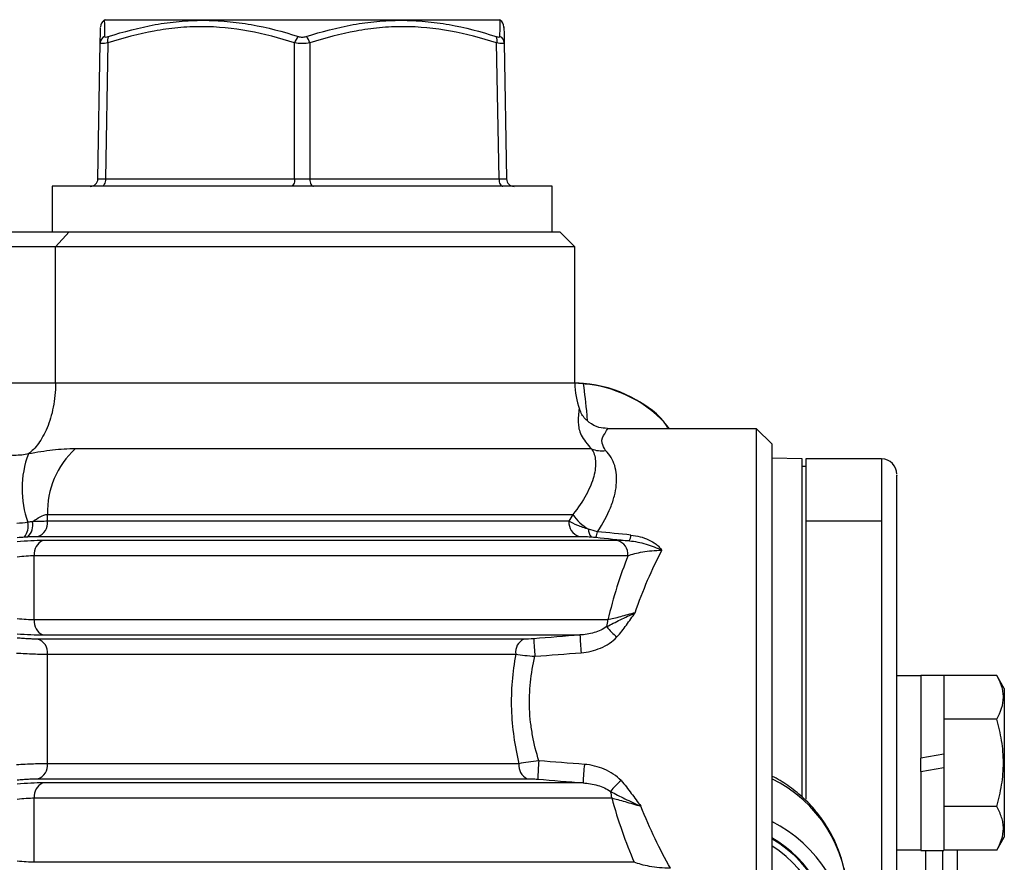
# Model space of a CAD drawing. Units: inches. Extents: x -12.7 to 41.7, y -9.4 to 20.
# Drawn here: x 7.9 to 10.4, y 6.4 to 8.6 of the extents above; entities that cross this region are included whole.
import ezdxf

# ---------------------------------------------------------------- set-up
doc = ezdxf.new("R2010")
doc.units = ezdxf.units.IN
doc.header["$MEASUREMENT"] = 0

msp = doc.modelspace()

# ---------------------------------------------------------------- linework, layer by layer
at = {"color": 7, "linetype": 'Continuous', "lineweight": 25}
for p, q in [((8.0773, 8.5961), (8.0746, 8.5945)), ((8.0773, 8.5961), (9.101, 8.5961)), ((9.1037, 8.5945), (9.101, 8.5961)), ((8.058, 8.1824), (8.0642, 8.5356)), ((8.0838, 8.5356), (8.0777, 8.1824)), ((8.5695, 8.1824), (8.5695, 8.5356)), ((8.6088, 8.5356), (8.6088, 8.1824)), ((9.1006, 8.1824), (9.0945, 8.5356)), ((9.1141, 8.5356), (9.1203, 8.1824)), ((8.0777, 8.1824), (8.5695, 8.1824)), ((8.6088, 8.1824), (9.1006, 8.1824)), ((7.9395, 8.1631), (7.9395, 8.0449)), ((9.2388, 8.1631), (7.9395, 8.1631)), ((9.2388, 8.0449), (9.2388, 8.1631)), ((7.6986, 8.0449), (7.9836, 8.0449)), ((7.9836, 8.0449), (7.948, 8.0056)), ((7.9836, 8.0449), (9.2584, 8.0449)), ((9.2978, 8.0056), (9.2584, 8.0449)), ((7.948, 8.0056), (7.7343, 8.0056)), ((9.2978, 8.0056), (7.948, 8.0056)), ((7.948, 7.6512), (7.948, 8.0056)), ((9.2978, 7.6512), (9.2978, 8.0056)), ((9.3203, 7.6504), (9.2978, 7.652)), ((7.948, 7.6512), (7.7343, 7.6512)), ((9.2978, 7.6512), (7.948, 7.6512)), ((9.3203, 7.6496), (9.2942, 7.6511)), ((9.7703, 7.5331), (9.3822, 7.5331)), ((9.8096, 7.4938), (9.7703, 7.5331)), ((9.7703, 6.8245), (9.7703, 7.5331)), ((9.3408, 7.4808), (7.9994, 7.4808)), ((9.8096, 7.4938), (9.8096, 6.8245)), ((9.8884, 7.4544), (9.8096, 7.4564)), ((9.8884, 6.5772), (9.8884, 7.4544)), ((10.0951, 7.4544), (9.8982, 7.4544)), ((9.8982, 7.4544), (9.8982, 7.2926)), ((10.0951, 7.4544), (10.0951, 7.2926)), ((9.8982, 7.4347), (9.8884, 7.4347)), ((7.9274, 7.2924), (7.9274, 7.3103)), ((7.9274, 7.3103), (9.2927, 7.3103)), ((9.2823, 7.2924), (7.9274, 7.2924)), ((9.8982, 7.2926), (9.8982, 6.5705)), ((10.0951, 7.2926), (9.8982, 7.2926)), ((10.0951, 7.2926), (10.0951, 4.7866)), ((7.9022, 7.2533), (9.3088, 7.2533)), ((9.4084, 7.2425), (7.9154, 7.2425)), ((7.8927, 7.0361), (7.8927, 7.2034)), ((7.8927, 7.2034), (9.4359, 7.2034)), ((9.3837, 7.0361), (7.8927, 7.0361)), ((7.9154, 6.997), (9.3109, 6.997)), ((9.1652, 6.9862), (7.9022, 6.9862)), ((7.9274, 6.9471), (9.1441, 6.9471)), ((7.9274, 6.6625), (7.9274, 6.9471)), ((10.1974, 6.8911), (10.1344, 6.8911)), ((10.1344, 6.6647), (10.1344, 6.8911)), ((10.2565, 6.892), (10.1974, 6.892)), ((10.1974, 6.892), (10.1974, 6.6765)), ((10.2565, 6.892), (10.2565, 6.6869)), ((10.3941, 6.892), (10.2565, 6.892)), ((10.414, 6.8576), (10.3941, 6.892)), ((10.414, 6.8576), (10.414, 6.4718)), ((9.7703, 6.1158), (9.7703, 6.8245)), ((9.8096, 6.8245), (9.8096, 6.1552)), ((10.3941, 6.7783), (10.2565, 6.7783)), ((10.2565, 6.6869), (10.1974, 6.6765)), ((10.2565, 6.6869), (10.2565, 6.6529)), ((9.1525, 6.6625), (7.9274, 6.6625)), ((10.1974, 6.6425), (10.1974, 6.6765)), ((10.1974, 6.6425), (10.2565, 6.6529)), ((10.1974, 6.6425), (10.1974, 6.4373)), ((10.2565, 6.6529), (10.2565, 6.4373)), ((7.9022, 6.6234), (9.174, 6.6234)), ((9.3191, 6.6125), (7.9154, 6.6125)), ((7.8927, 6.4062), (7.8927, 6.5735)), ((7.8927, 6.5735), (9.3936, 6.5735)), ((10.3941, 6.551), (10.2565, 6.551)), ((10.3941, 6.4374), (10.414, 6.4718)), ((10.1344, 6.4383), (10.1974, 6.4383)), ((10.1974, 6.4373), (10.2565, 6.4373)), ((10.2091, 6.4373), (10.2091, 4.2195)), ((10.2546, 4.2195), (10.2546, 6.4373)), ((10.3941, 6.4374), (10.2565, 6.4374)), ((9.4518, 6.4062), (7.8927, 6.4062))]:
    msp.add_line(p, q, dxfattribs=at)
at = {"color": 7, "linetype": 'Continuous', "lineweight": 25, "flags": 128}
for points in [[(8.0777, 8.1824), (8.0775, 8.1786), (8.0769, 8.175), (8.076, 8.1716), (8.0747, 8.1687), (8.0733, 8.1663), (8.0716, 8.1645), (8.0697, 8.1634), (8.0678, 8.1631)], [(8.5695, 8.1824), (8.5693, 8.1786), (8.5687, 8.175), (8.5678, 8.1716), (8.5665, 8.1687), (8.565, 8.1663), (8.5634, 8.1645), (8.5615, 8.1634), (8.5596, 8.1631)], [(8.6088, 8.1824), (8.6091, 8.1786), (8.6096, 8.175), (8.6106, 8.1716), (8.6118, 8.1687), (8.6133, 8.1663), (8.615, 8.1645), (8.6168, 8.1634), (8.6187, 8.1631)], [(9.1006, 8.1824), (9.1008, 8.1786), (9.1014, 8.175), (9.1023, 8.1716), (9.1036, 8.1687), (9.1051, 8.1663), (9.1067, 8.1645), (9.1086, 8.1634), (9.1105, 8.1631)]]:
    msp.add_lwpolyline(points, dxfattribs=at)
at = {"color": 7, "linetype": 'Continuous', "lineweight": 25}
for centre, radius, start, end in [((8.0846, 8.5776), 0.0197, 120.6167, 178.9998), ((9.0937, 8.5776), 0.0197, 1.0002, 59.3345), ((8.083, 8.5351), 0.0189, 114.4019, 178.5059), ((8.1036, 8.5423), 0.0209, 151.5483, 198.8551), ((8.6, 8.5291), 0.0312, 131.8879, 167.9618), ((8.5784, 8.5291), 0.0312, 12.0382, 48.1121), ((9.0747, 8.5423), 0.0209, 341.1449, 28.4517), ((9.0953, 8.5351), 0.0189, 1.4941, 65.5981), ((8.0383, 8.1827), 0.0197, 270, 359), ((9.14, 8.1827), 0.0197, 181, 270), ((9.4947, 7.6512), 0.1969, 180, 200.0357), ((9.2978, 7.3363), 0.315, 38.6822, 85.9092), ((8.1449, 7.3189), 0.2177, 131.9706, 182.2787), ((9.3668, 7.5452), 0.0695, 247.9728, 278.7796), ((8.1187, 7.3768), 0.2578, 159.3863, 199.7258), ((10.0951, 7.415), 0.0394, 0, 90), ((9.3955, 7.3784), 0.1233, 213.5222, 239.862), ((7.8321, 7.2799), 0.045, 321.4245, 12.6805), ((7.8483, 7.2824), 0.0408, 312.8128, 12.9552), ((7.8905, 7.2885), 0.0371, 288.287, 5.9453), ((9.3194, 7.289), 0.0372, 174.7325, 253.4839), ((9.3595, 7.2692), 0.0261, 174.2921, 221.3061), ((7.9296, 7.2081), 0.0372, 112.5344, 187.2684), ((9.3131, 7.2689), 0.0435, 335.3601, 355.3238), ((9.3987, 7.2064), 0.0373, 355.3689, 74.9788), ((9.3988, 7.2603), 0.0448, 335.317, 355.3534), ((7.9296, 7.0314), 0.0372, 172.7316, 247.4656), ((9.3332, 7.036), 0.0505, 339.9956, 0.1822), ((9.5076, 7.1174), 0.1608, 217.8876, 231.3034), ((10.3158, 7.0395), 1.1262, 182.6547, 184.9795), ((10.2506, 7.0425), 0.9408, 182.7697, 185.5851), ((7.8905, 6.951), 0.0371, 354.0547, 71.713), ((9.1812, 6.9523), 0.0375, 115.1724, 187.8978), ((7.8905, 6.6586), 0.0371, 288.287, 5.9453), ((9.1896, 6.6574), 0.0374, 172.2334, 245.4278), ((10.0772, 6.5893), 0.8767, 174.7282, 177.8504), ((10.0671, 6.5839), 0.7485, 174.1074, 177.805), ((7.9296, 6.5782), 0.0372, 112.5344, 187.2684), ((9.4995, 6.5132), 0.1332, 127.8461, 144.688), ((9.659, 6.3099), 0.3475, 0.2421, 64.3121), ((9.3434, 6.5736), 0.0502, 359.8441, 19.3274), ((9.6521, 6.1946), 0.3543, 0, 63.6122), ((9.6521, 6.1946), 0.315, 280.0744, 60), ((9.6521, 6.1946), 0.3171, 0, 60.2198), ((9.6521, 6.1946), 0.2992, 278.5907, 58.2431)]:
    msp.add_arc(centre, radius, start, end, dxfattribs=at)
for centre, major_axis, ratio, start_param, end_param in [((8.0974, 8.1827), (0.0394, 0.0003), 0.005034, 3.141461, 4.188483), ((8.5892, 8.1827), (0.0394, 0), 0.010076, 4.188878, 5.2359), ((9.0809, 8.1827), (0.0394, -0.0003), 0.005034, 5.236295, 6.283317)]:
    msp.add_ellipse(centre, major_axis=major_axis, ratio=ratio, start_param=start_param, end_param=end_param, dxfattribs=at)
for points, knots in [([(8.0642, 8.5356), (8.0644, 8.5488), (8.0648, 8.5729), (8.0648, 8.5749), (8.0649, 8.5758)], [0, 0, 0, 0, 0.5456334, 1, 1, 1, 1]), ([(8.0747, 8.5942), (8.0747, 8.5943), (8.0747, 8.5947), (8.0749, 8.5862), (8.0751, 8.5693), (8.0752, 8.5559), (8.0752, 8.5523)], [0, 0, 0, 0, 0.086398, 0.46862, 0.855591, 1, 1, 1, 1]), ([(8.5695, 8.5356), (8.5299, 8.5485), (8.4901, 8.5592), (8.4095, 8.5739), (8.3688, 8.5779), (8.3071, 8.5779), (8.2863, 8.577), (8.2452, 8.5731), (8.2248, 8.5703), (8.1639, 8.5592), (8.1237, 8.5486), (8.0838, 8.5356)], [0, 0, 0, 0, 0.25, 0.25, 0.5, 0.5, 0.625, 0.625, 0.75, 0.75, 1, 1, 1, 1]), ([(8.0852, 8.5523), (8.1255, 8.5653), (8.1661, 8.5759), (8.2276, 8.5869), (8.2483, 8.5898), (8.2898, 8.5936), (8.3108, 8.5946), (8.3527, 8.5946), (8.3737, 8.5937), (8.4153, 8.5898), (8.436, 8.587), (8.4979, 8.576), (8.5388, 8.5653), (8.5791, 8.5523)], [0, 0, 0, 0, 0.25, 0.25, 0.375, 0.375, 0.5, 0.5, 0.625, 0.625, 0.75, 0.75, 1, 1, 1, 1]), ([(8.5992, 8.5523), (8.6395, 8.5653), (8.6802, 8.5759), (8.7419, 8.5869), (8.7626, 8.5898), (8.8042, 8.5936), (8.8252, 8.5946), (8.8671, 8.5946), (8.8881, 8.5937), (8.9297, 8.5898), (8.9503, 8.587), (9.012, 8.576), (9.0528, 8.5653), (9.0931, 8.5523)], [0, 0, 0, 0, 0.25, 0.25, 0.375, 0.375, 0.5, 0.5, 0.625, 0.625, 0.75, 0.75, 1, 1, 1, 1]), ([(9.0945, 8.5356), (9.0547, 8.5485), (9.0146, 8.5592), (8.9338, 8.5739), (8.8931, 8.5779), (8.8313, 8.5779), (8.8106, 8.577), (8.7696, 8.5731), (8.7492, 8.5703), (8.6884, 8.5592), (8.6485, 8.5486), (8.6088, 8.5356)], [0, 0, 0, 0, 0.25, 0.25, 0.5, 0.5, 0.625, 0.625, 0.75, 0.75, 1, 1, 1, 1]), ([(9.1031, 8.5523), (9.1032, 8.5627), (9.1034, 8.5837), (9.1036, 8.5945), (9.1036, 8.5943), (9.1036, 8.5942)], [0, 0, 0, 0, 0.444809, 0.895519, 1, 1, 1, 1]), ([(9.1134, 8.5758), (9.1134, 8.5764), (9.1134, 8.5801), (9.1136, 8.5661), (9.114, 8.5458), (9.1141, 8.5356)], [0, 0, 0, 0, 0.103643, 0.548234, 1, 1, 1, 1]), ([(8.0752, 8.5523), (8.0752, 8.5513), (8.0762, 8.5508), (8.0797, 8.5508), (8.0823, 8.5513), (8.0852, 8.5523)], [0, 0, 0, 0, 0.5, 0.5, 1, 1, 1, 1]), ([(8.5791, 8.5523), (8.5821, 8.5513), (8.5856, 8.5508), (8.5927, 8.5508), (8.5962, 8.5513), (8.5992, 8.5523)], [0, 0, 0, 0, 0.5, 0.5, 1, 1, 1, 1]), ([(9.0931, 8.5523), (9.096, 8.5513), (9.0986, 8.5508), (9.1021, 8.5508), (9.1031, 8.5513), (9.1031, 8.5523)], [0, 0, 0, 0, 0.5, 0.5, 1, 1, 1, 1]), ([(8.0838, 8.5356), (8.0779, 8.5347), (8.0728, 8.5342), (8.066, 8.5342), (8.0641, 8.5347), (8.0642, 8.5356)], [0, 0, 0, 0, 0.5, 0.5, 1, 1, 1, 1]), ([(8.6088, 8.5356), (8.6029, 8.5347), (8.596, 8.5342), (8.5822, 8.5342), (8.5754, 8.5347), (8.5695, 8.5356)], [0, 0, 0, 0, 0.5, 0.5, 1, 1, 1, 1]), ([(9.1141, 8.5356), (9.1142, 8.5347), (9.1123, 8.5342), (9.1054, 8.5342), (9.1004, 8.5347), (9.0945, 8.5356)], [0, 0, 0, 0, 0.5, 0.5, 1, 1, 1, 1]), ([(7.948, 7.6512), (7.948, 7.6299), (7.9459, 7.6088), (7.9401, 7.5792), (7.9377, 7.5698), (7.9324, 7.5519), (7.9293, 7.5434), (7.9194, 7.5196), (7.9118, 7.5061), (7.8953, 7.4833), (7.8864, 7.4742), (7.8774, 7.4676)], [0, 0, 0, 0, 0.25, 0.25, 0.375, 0.375, 0.5, 0.5, 0.75, 0.75, 1, 1, 1, 1]), ([(9.5409, 7.5331), (9.5392, 7.536), (9.5195, 7.5695), (9.4548, 7.613), (9.3815, 7.6417), (9.3352, 7.6484), (9.3239, 7.6493), (9.3203, 7.6496)], [0, 0, 0, 0, 0.039483, 0.45348, 0.866612, 0.95843, 1, 1, 1, 1]), ([(9.3307, 7.5544), (9.3303, 7.5588), (9.3274, 7.5974), (9.3237, 7.6251), (9.3203, 7.6496)], [0, 0, 0, 0, 0.113568, 1, 1, 1, 1]), ([(9.3087, 7.5837), (9.3088, 7.584), (9.309, 7.5854), (9.3047, 7.5593), (9.3099, 7.5165), (9.3304, 7.4927), (9.3408, 7.4808)], [0, 0, 0, 0, 0.123051, 0.543764, 0.769961, 1, 1, 1, 1]), ([(9.3825, 7.5338), (9.375, 7.5342), (9.3579, 7.5352), (9.3343, 7.5484), (9.3171, 7.566), (9.312, 7.5795), (9.3101, 7.5843)], [0, 0, 0, 0, 0.237931, 0.540345, 0.838353, 1, 1, 1, 1]), ([(9.3774, 7.4765), (9.3738, 7.4832), (9.3637, 7.5015), (9.3764, 7.5218), (9.3833, 7.5333), (9.3825, 7.532), (9.3822, 7.5316)], [0, 0, 0, 0, 0.190454, 0.523485, 0.862899, 1, 1, 1, 1]), ([(7.9994, 7.4808), (7.9802, 7.4808), (7.9606, 7.4795), (7.9203, 7.4749), (7.8996, 7.4715), (7.8774, 7.4676)], [0, 0, 0, 0, 0.5, 0.5, 1, 1, 1, 1]), ([(9.3408, 7.4808), (9.3472, 7.4718), (9.3504, 7.4614), (9.3518, 7.4433), (9.3516, 7.4369), (9.3501, 7.4234), (9.3487, 7.4163), (9.3448, 7.4016), (9.3422, 7.3939), (9.3357, 7.378), (9.3318, 7.3698), (9.3183, 7.3448), (9.3068, 7.3276), (9.2927, 7.3103)], [0, 0, 0, 0, 0.25, 0.25, 0.375, 0.375, 0.5, 0.5, 0.625, 0.625, 0.75, 0.75, 1, 1, 1, 1]), ([(9.3564, 7.2654), (9.3709, 7.2864), (9.3822, 7.3074), (9.3946, 7.3381), (9.3979, 7.3484), (9.403, 7.3681), (9.4047, 7.3776), (9.4064, 7.396), (9.4066, 7.4048), (9.4052, 7.4216), (9.4036, 7.4297), (9.3967, 7.4524), (9.389, 7.4654), (9.3774, 7.4765)], [0, 0, 0, 0, 0.25, 0.25, 0.375, 0.375, 0.5, 0.5, 0.625, 0.625, 0.75, 0.75, 1, 1, 1, 1]), ([(7.8774, 7.4676), (7.8718, 7.4663), (7.866, 7.4654), (7.8539, 7.4641), (7.8475, 7.4637), (7.8348, 7.4637), (7.8285, 7.464), (7.8164, 7.4654), (7.8104, 7.4663), (7.8049, 7.4676)], [0, 0, 0, 0, 0.25, 0.25, 0.5, 0.5, 0.75, 0.75, 1, 1, 1, 1]), ([(10.1344, 4.8852), (10.1344, 4.9604), (10.1344, 5.1124), (10.1344, 5.3474), (10.1344, 5.5878), (10.1344, 5.8299), (10.1344, 6.0687), (10.1344, 6.2981), (10.1344, 6.5134), (10.1344, 6.7106), (10.1344, 6.8853), (10.1344, 7.0355), (10.1344, 7.16), (10.1344, 7.26), (10.1344, 7.337), (10.1344, 7.3886), (10.1344, 7.4146), (10.1344, 7.4122), (10.1344, 7.4114)], [0, 0, 0, 0, 0.061516, 0.124519, 0.188913, 0.255372, 0.322437, 0.389987, 0.457532, 0.524598, 0.591062, 0.655451, 0.718456, 0.779975, 0.841489, 0.904494, 0.968888, 1, 1, 1, 1]), ([(7.8881, 7.2915), (7.8948, 7.2963), (7.9015, 7.3009), (7.9147, 7.3079), (7.9214, 7.3103), (7.9274, 7.3103)], [0, 0, 0, 0, 0.5, 0.5, 1, 1, 1, 1]), ([(7.9274, 7.2924), (7.9219, 7.2924), (7.9158, 7.2923), (7.9026, 7.292), (7.8955, 7.2918), (7.8881, 7.2915)], [0, 0, 0, 0, 0.5, 0.5, 1, 1, 1, 1]), ([(9.3336, 7.2718), (9.3285, 7.2733), (9.3236, 7.275), (9.3141, 7.2784), (9.3095, 7.2802), (9.2965, 7.2854), (9.2888, 7.289), (9.2823, 7.2924)], [0, 0, 0, 0, 0.25, 0.25, 0.5, 0.5, 1, 1, 1, 1]), ([(7.9154, 7.2425), (7.9059, 7.2425), (7.8953, 7.2422), (7.8723, 7.2411), (7.8603, 7.2404), (7.8479, 7.2394)], [0, 0, 0, 0, 0.5, 0.5, 1, 1, 1, 1]), ([(7.876, 7.2524), (7.8809, 7.2527), (7.8857, 7.2529), (7.8944, 7.2532), (7.8985, 7.2533), (7.9022, 7.2533)], [0, 0, 0, 0, 0.5, 0.5, 1, 1, 1, 1]), ([(9.3088, 7.2533), (9.3129, 7.2533), (9.3175, 7.2532), (9.3279, 7.2528), (9.3337, 7.2524), (9.3399, 7.2519)], [0, 0, 0, 0, 0.5, 0.5, 1, 1, 1, 1]), ([(9.4434, 7.2567), (9.4515, 7.2559), (9.4594, 7.2545), (9.4748, 7.2505), (9.4823, 7.2479), (9.4964, 7.2414), (9.5029, 7.2376), (9.5117, 7.2307), (9.5145, 7.2283), (9.5197, 7.223), (9.522, 7.2202), (9.524, 7.2173)], [0, 0, 0, 0, 0.25, 0.25, 0.5, 0.5, 0.75, 0.75, 0.875, 0.875, 1, 1, 1, 1]), ([(9.4359, 7.2034), (9.4412, 7.2052), (9.4471, 7.2069), (9.4598, 7.2101), (9.4668, 7.2116), (9.4815, 7.2141), (9.4894, 7.2152), (9.5062, 7.2168), (9.515, 7.2173), (9.524, 7.2173)], [0, 0, 0, 0, 0.25, 0.25, 0.5, 0.5, 0.75, 0.75, 1, 1, 1, 1]), ([(9.4394, 7.2417), (9.4467, 7.241), (9.4539, 7.24), (9.4684, 7.2372), (9.4757, 7.2353), (9.4899, 7.231), (9.4969, 7.2286), (9.5107, 7.2231), (9.5175, 7.2202), (9.524, 7.2173)], [0, 0, 0, 0, 0.25, 0.25, 0.5, 0.5, 0.75, 0.75, 1, 1, 1, 1]), ([(9.4547, 7.0549), (9.4643, 7.0842), (9.4753, 7.1125), (9.4987, 7.1666), (9.5112, 7.1925), (9.524, 7.2173)], [0, 0, 0, 0, 0.5, 0.5, 1, 1, 1, 1]), ([(7.8479, 7.2003), (7.8561, 7.2013), (7.8641, 7.2021), (7.8794, 7.2031), (7.8864, 7.2034), (7.8927, 7.2034)], [0, 0, 0, 0, 0.5, 0.5, 1, 1, 1, 1]), ([(9.4359, 7.2034), (9.4257, 7.1772), (9.4161, 7.15), (9.3984, 7.0941), (9.3905, 7.0655), (9.3837, 7.0361)], [0, 0, 0, 0, 0.5, 0.5, 1, 1, 1, 1]), ([(7.8927, 7.0361), (7.8864, 7.0361), (7.8794, 7.0364), (7.8642, 7.0374), (7.8561, 7.0382), (7.8479, 7.0392)], [0, 0, 0, 0, 0.5, 0.5, 1, 1, 1, 1]), ([(9.3807, 7.0187), (9.3918, 7.0246), (9.4033, 7.0305), (9.4281, 7.0425), (9.4413, 7.0487), (9.4547, 7.0549)], [0, 0, 0, 0, 0.5, 0.5, 1, 1, 1, 1]), ([(9.4547, 7.0549), (9.4479, 7.053), (9.4414, 7.0512), (9.4284, 7.0477), (9.4221, 7.046), (9.4041, 7.0411), (9.3929, 7.0383), (9.3837, 7.0361)], [0, 0, 0, 0, 0.25, 0.25, 0.5, 0.5, 1, 1, 1, 1]), ([(9.4071, 6.9919), (9.4161, 7.0017), (9.4241, 7.0123), (9.4395, 7.0336), (9.4469, 7.0444), (9.4547, 7.0549)], [0, 0, 0, 0, 0.5, 0.5, 1, 1, 1, 1]), ([(9.3807, 7.0187), (9.3758, 7.0151), (9.3705, 7.0121), (9.3594, 7.0069), (9.3536, 7.0048), (9.3358, 6.9997), (9.3235, 6.9978), (9.3109, 6.997)], [0, 0, 0, 0, 0.25, 0.25, 0.5, 0.5, 1, 1, 1, 1]), ([(7.8479, 7.0001), (7.8603, 6.9991), (7.8724, 6.9984), (7.8954, 6.9973), (7.9059, 6.997), (7.9154, 6.997)], [0, 0, 0, 0, 0.5, 0.5, 1, 1, 1, 1]), ([(7.9022, 6.9862), (7.8987, 6.9862), (7.8948, 6.9863), (7.8867, 6.9865), (7.8823, 6.9867), (7.8731, 6.9872), (7.8683, 6.9875), (7.8585, 6.9883), (7.8536, 6.9887), (7.8485, 6.9891)], [0, 0, 0, 0, 0.25, 0.25, 0.5, 0.5, 0.75, 0.75, 1, 1, 1, 1]), ([(9.3143, 6.9509), (9.3317, 6.9523), (9.3485, 6.9562), (9.3726, 6.9664), (9.3802, 6.9704), (9.3945, 6.98), (9.4012, 6.9856), (9.4071, 6.9919)], [0, 0, 0, 0, 0.5, 0.5, 0.75, 0.75, 1, 1, 1, 1]), ([(7.8467, 6.9501), (7.8543, 6.9496), (7.8618, 6.9492), (7.8765, 6.9485), (7.8838, 6.9481), (7.8976, 6.9476), (7.9041, 6.9475), (7.9164, 6.9472), (7.9222, 6.9471), (7.9274, 6.9471)], [0, 0, 0, 0, 0.25, 0.25, 0.5, 0.5, 0.75, 0.75, 1, 1, 1, 1]), ([(9.1441, 6.9471), (9.1353, 6.9002), (9.1313, 6.8525), (9.1336, 6.7799), (9.1357, 6.7559), (9.1424, 6.7087), (9.1469, 6.6854), (9.1525, 6.6625)], [0, 0, 0, 0, 0.5, 0.5, 0.75, 0.75, 1, 1, 1, 1]), ([(9.1441, 6.9471), (9.1512, 6.946), (9.159, 6.945), (9.176, 6.9431), (9.1849, 6.9423), (9.1939, 6.9417)], [0, 0, 0, 0, 0.5, 0.5, 1, 1, 1, 1]), ([(9.2042, 6.6699), (9.1975, 6.6915), (9.1919, 6.7135), (9.1858, 6.7471), (9.1841, 6.7585), (9.1815, 6.7814), (9.1806, 6.7931), (9.1782, 6.8514), (9.1832, 6.897), (9.1939, 6.9417)], [0, 0, 0, 0, 0.25, 0.25, 0.375, 0.375, 0.5, 0.5, 1, 1, 1, 1]), ([(10.3941, 6.7783), (10.4048, 6.7969), (10.4117, 6.8157), (10.4117, 6.8399), (10.4113, 6.8447), (10.4097, 6.8543), (10.4085, 6.8591), (10.4039, 6.8733), (10.3995, 6.8827), (10.3941, 6.892)], [0, 0, 0, 0, 0.5, 0.5, 0.625, 0.625, 0.75, 0.75, 1, 1, 1, 1]), ([(10.3941, 6.551), (10.3994, 6.5695), (10.4039, 6.5885), (10.41, 6.6264), (10.4117, 6.6455), (10.4117, 6.6839), (10.41, 6.7034), (10.4038, 6.7413), (10.3994, 6.76), (10.3941, 6.7783)], [0, 0, 0, 0, 0.25, 0.25, 0.5, 0.5, 0.75, 0.75, 1, 1, 1, 1]), ([(7.9274, 6.6625), (7.9222, 6.6625), (7.9165, 6.6624), (7.9042, 6.6621), (7.8976, 6.6619), (7.8838, 6.6614), (7.8766, 6.6611), (7.8619, 6.6604), (7.8543, 6.66), (7.8467, 6.6595)], [0, 0, 0, 0, 0.25, 0.25, 0.5, 0.5, 0.75, 0.75, 1, 1, 1, 1]), ([(9.2042, 6.6699), (9.1948, 6.669), (9.1857, 6.6679), (9.168, 6.6653), (9.1598, 6.664), (9.1525, 6.6625)], [0, 0, 0, 0, 0.5, 0.5, 1, 1, 1, 1]), ([(9.4177, 6.6184), (9.4117, 6.6248), (9.405, 6.6304), (9.3904, 6.6403), (9.3825, 6.6445), (9.3581, 6.655), (9.3405, 6.6593), (9.3226, 6.6607)], [0, 0, 0, 0, 0.25, 0.25, 0.5, 0.5, 1, 1, 1, 1]), ([(10.0061, 6.3123), (10.0062, 6.3136), (10.0083, 6.3361), (10.0011, 6.3789), (9.9854, 6.4371), (9.9607, 6.4888), (9.9301, 6.5337), (9.8951, 6.5719), (9.8568, 6.6027), (9.828, 6.6217), (9.8118, 6.6291), (9.8096, 6.63)], [0, 0, 0, 0, 0.009238, 0.172581, 0.324926, 0.469561, 0.60713, 0.738119, 0.863078, 0.981988, 1, 1, 1, 1]), ([(7.9154, 6.6125), (7.9059, 6.6125), (7.8953, 6.6123), (7.8723, 6.6112), (7.8603, 6.6105), (7.8479, 6.6095)], [0, 0, 0, 0, 0.5, 0.5, 1, 1, 1, 1]), ([(7.8485, 6.6204), (7.8536, 6.6209), (7.8586, 6.6213), (7.8684, 6.622), (7.8731, 6.6224), (7.8823, 6.6229), (7.8868, 6.6231), (7.8949, 6.6233), (7.8987, 6.6234), (7.9022, 6.6234)], [0, 0, 0, 0, 0.25, 0.25, 0.5, 0.5, 0.75, 0.75, 1, 1, 1, 1]), ([(9.174, 6.6234), (9.1779, 6.6234), (9.1822, 6.6233), (9.1914, 6.6229), (9.1962, 6.6226), (9.2011, 6.6222)], [0, 0, 0, 0, 0.5, 0.5, 1, 1, 1, 1]), ([(9.3191, 6.6125), (9.3321, 6.6118), (9.3449, 6.6097), (9.3632, 6.6043), (9.3691, 6.6021), (9.3804, 6.5969), (9.3858, 6.5938), (9.3908, 6.5902)], [0, 0, 0, 0, 0.5, 0.5, 0.75, 0.75, 1, 1, 1, 1]), ([(9.4177, 6.6184), (9.4275, 6.6079), (9.4361, 6.5967), (9.4529, 6.5742), (9.461, 6.5628), (9.4696, 6.5519)], [0, 0, 0, 0, 0.5, 0.5, 1, 1, 1, 1]), ([(9.3908, 6.5902), (9.4025, 6.5839), (9.4148, 6.5777), (9.4347, 6.5681), (9.4414, 6.5649), (9.4553, 6.5585), (9.4624, 6.5552), (9.4696, 6.5519)], [0, 0, 0, 0, 0.5, 0.5, 0.75, 0.75, 1, 1, 1, 1]), ([(7.8479, 6.5704), (7.8561, 6.5714), (7.8641, 6.5721), (7.8794, 6.5732), (7.8864, 6.5735), (7.8927, 6.5735)], [0, 0, 0, 0, 0.5, 0.5, 1, 1, 1, 1]), ([(9.3936, 6.5735), (9.4016, 6.5439), (9.4107, 6.5152), (9.4303, 6.4594), (9.4409, 6.4323), (9.4518, 6.4062)], [0, 0, 0, 0, 0.5, 0.5, 1, 1, 1, 1]), ([(9.3936, 6.5735), (9.3985, 6.5721), (9.4039, 6.5707), (9.4154, 6.5675), (9.4216, 6.5657), (9.4346, 6.562), (9.4413, 6.5601), (9.4552, 6.5561), (9.4624, 6.554), (9.4696, 6.5519)], [0, 0, 0, 0, 0.25, 0.25, 0.5, 0.5, 0.75, 0.75, 1, 1, 1, 1]), ([(9.5462, 6.3907), (9.5325, 6.4151), (9.5191, 6.4406), (9.4932, 6.4944), (9.4808, 6.5226), (9.4696, 6.5519)], [0, 0, 0, 0, 0.5, 0.5, 1, 1, 1, 1]), ([(10.3941, 6.4374), (10.4048, 6.4559), (10.4117, 6.4748), (10.4117, 6.4989), (10.4113, 6.5038), (10.4097, 6.5134), (10.4085, 6.5181), (10.4039, 6.5324), (10.3995, 6.5417), (10.3941, 6.551)], [0, 0, 0, 0, 0.5, 0.5, 0.625, 0.625, 0.75, 0.75, 1, 1, 1, 1]), ([(10.2919, 4.2195), (10.2919, 4.2215), (10.2919, 4.242), (10.2919, 4.2916), (10.2919, 4.3678), (10.2919, 4.4627), (10.2919, 4.5761), (10.2919, 4.7084), (10.2919, 4.8475), (10.2919, 4.9938), (10.2919, 5.1482), (10.2919, 5.2969), (10.2919, 5.4354), (10.2919, 5.6045), (10.2919, 5.7702), (10.2919, 5.9259), (10.2919, 6.0358), (10.2919, 6.1375), (10.2919, 6.239), (10.2919, 6.3346), (10.2919, 6.4033), (10.2919, 6.4316), (10.2919, 6.4374)], [0, 0, 0, 0, 0.005415, 0.052868, 0.099325, 0.145789, 0.205215, 0.263022, 0.319093, 0.375157, 0.432964, 0.492397, 0.538854, 0.585318, 0.680089, 0.727534, 0.774987, 0.821444, 0.867908, 0.927335, 0.985143, 1, 1, 1, 1]), ([(7.8927, 6.4062), (7.8864, 6.4062), (7.8794, 6.4065), (7.8642, 6.4075), (7.8561, 6.4083), (7.8479, 6.4093)], [0, 0, 0, 0, 0.5, 0.5, 1, 1, 1, 1]), ([(9.5462, 6.3907), (9.5363, 6.3906), (9.5266, 6.3911), (9.5085, 6.393), (9.5001, 6.3942), (9.4843, 6.3971), (9.477, 6.3987), (9.4636, 6.4023), (9.4574, 6.4042), (9.4518, 6.4062)], [0, 0, 0, 0, 0.25, 0.25, 0.5, 0.5, 0.75, 0.75, 1, 1, 1, 1])]:
    msp.add_open_spline(points, degree=3, knots=knots, dxfattribs=at)
for points in [[(9.2927, 7.3103), (9.2892, 7.3044), (9.2858, 7.2984), (9.2823, 7.2924)], [(7.876, 7.2898), (7.8666, 7.2884), (7.8571, 7.2873), (7.8472, 7.2866)], [(7.8881, 7.2915), (7.8841, 7.291), (7.8801, 7.2904), (7.876, 7.2898)], [(9.3564, 7.2654), (9.3488, 7.2672), (9.3411, 7.2693), (9.3336, 7.2718)], [(7.8485, 7.2504), (7.8549, 7.251), (7.8612, 7.2515), (7.8673, 7.2519)], [(7.8673, 7.2519), (7.8702, 7.2521), (7.8732, 7.2523), (7.876, 7.2524)], [(9.3399, 7.2519), (9.3441, 7.2516), (9.3483, 7.2513), (9.3526, 7.2508)], [(9.3526, 7.2508), (9.3815, 7.2478), (9.4105, 7.2447), (9.4394, 7.2417)], [(9.4434, 7.2567), (9.4144, 7.2596), (9.3854, 7.2625), (9.3564, 7.2654)], [(9.4394, 7.2417), (9.4278, 7.2422), (9.4174, 7.2425), (9.4084, 7.2425)], [(9.1909, 6.9873), (9.1816, 6.9866), (9.1726, 6.9862), (9.1652, 6.9862)], [(9.3109, 6.997), (9.2709, 6.9936), (9.2309, 6.9904), (9.1909, 6.9873)], [(9.1939, 6.9417), (9.234, 6.9446), (9.2742, 6.9477), (9.3143, 6.9509)], [(9.3226, 6.6607), (9.2831, 6.6639), (9.2437, 6.667), (9.2042, 6.6699)], [(9.2011, 6.6222), (9.2405, 6.6191), (9.2798, 6.6159), (9.3191, 6.6125)]]:
    msp.add_open_spline(points, degree=3, dxfattribs=at)

doc.saveas('drawing.dxf')
